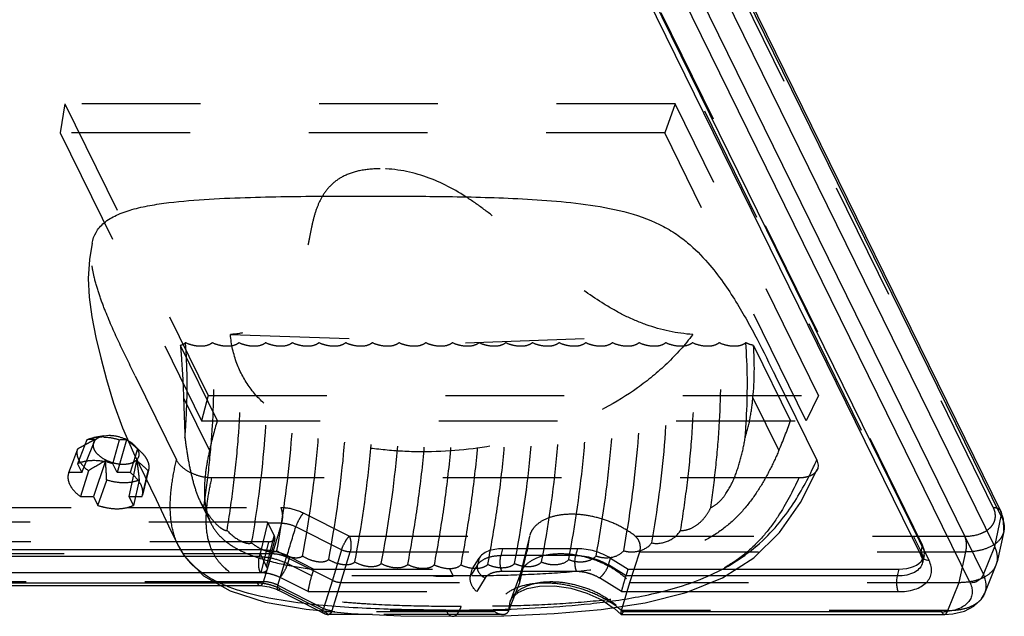
# Model space of a CAD drawing. Units: millimetres. Extents: x 215 to 417, y 167 to 341.
# Drawn here: x 391 to 417, y 241 to 257 of the extents above; entities that cross this region are included whole.
import ezdxf

# ---------------------------------------------------------------- set-up
doc = ezdxf.new("R2010")
doc.units = ezdxf.units.MM
doc.header["$LTSCALE"] = 30.734
doc.linetypes.add('HIDDEN', pattern=[0.2, 0.1, -0.1])
doc.layers.get('0').update_dxf_attribs({"linetype": 'CONTINUOUS'})
doc.layers.add('DEFAULT_2', color=8, linetype='HIDDEN')

msp = doc.modelspace()

# ---------------------------------------------------------------- linework, layer by layer
at = {"color": 7, "linetype": 'Continuous'}
for p, q in [((402.154, 272.982), (416.461, 243.826)), ((416.471, 243.706), (402.164, 272.862)), ((416.3, 242.919), (401.962, 272.137)), ((401.7, 271.353), (416.01, 242.192)), ((401.355, 271.129), (415.665, 241.968)), ((400.669, 270.645), (414.403, 242.657)), ((414.6, 242.554), (400.865, 270.543)), ((411.691, 245.159), (410.622, 247.336)), ((416.531, 243.629), (416.461, 243.826)), ((416.3, 242.919), (416.471, 243.706)), ((416.534, 243.322), (416.531, 243.629)), ((416.535, 243.31), (416.362, 242.518)), ((416.537, 243.322), (416.535, 243.31)), ((395.222, 242.83), (388.387, 242.83)), ((416.01, 242.192), (416.3, 242.919)), ((395.333, 242.654), (388.343, 242.654)), ((414.434, 242.523), (414.431, 242.506)), ((414.434, 242.506), (414.434, 242.505)), ((416.339, 242.441), (416.362, 242.518)), ((388.365, 242.245), (395.726, 242.245)), ((409.611, 242.332), (413.816, 242.332)), ((413.816, 242.332), (413.778, 242.156)), ((416.047, 241.708), (416.339, 242.441)), ((413.778, 242.156), (409.338, 242.156)), ((396.144, 241.969), (388.708, 241.969)), ((388.781, 241.904), (396.259, 241.904)), ((408.376, 241.747), (413.8, 241.747)), ((398.77, 241.265), (398.917, 241.19)), ((398.943, 241.241), (398.98, 241.223)), ((399.213, 241.223), (398.98, 241.223)), ((414.927, 241.223), (406.675, 241.223)), ((400.185, 241.158), (399.053, 241.158)), ((406.628, 241.158), (406.625, 241.159)), ((406.63, 241.158), (414.999, 241.158))]:
    msp.add_line(p, q, dxfattribs=at)
for points in [[(392.925, 250.777), (392.857, 250.355), (392.827, 249.865), (392.848, 249.378), (392.916, 248.865), (393.023, 248.333), (393.149, 247.806), (393.296, 247.243), (393.477, 246.635), (393.711, 245.992), (393.996, 245.346)], [(393.996, 245.346), (394.583, 244.135), (394.906, 243.451), (395.166, 242.924)], [(402.265, 241.108), (403.591, 241.123), (404.895, 241.18), (406.109, 241.284), (407.251, 241.456), (408.312, 241.722), (409.253, 242.102), (410.063, 242.623), (410.729, 243.282), (411.267, 244.054), (411.705, 244.909)], [(395.167, 242.924), (395.315, 242.672), (395.808, 242.159), (396.502, 241.765), (397.408, 241.479), (398.472, 241.293), (399.638, 241.183), (400.923, 241.124), (402.265, 241.108)], [(414.404, 242.657), (414.425, 242.603), (414.434, 242.523)], [(414.999, 241.158), (415.212, 241.171), (415.515, 241.242), (415.764, 241.37), (415.947, 241.544), (416.042, 241.707)], [(406.423, 241.332), (406.454, 241.311), (406.625, 241.158)]]:
    msp.add_lwpolyline(points, dxfattribs=at)
for centre, radius, start, end in [((396.757, 243.722), 1.78, 206.6441, 206.9685), ((396.746, 243.716), 1.767, 206.9586, 218.5605), ((396.777, 243.742), 1.808, 218.5816, 223.0866), ((405.083, 239.45), 2.382, 48.0803, 52.8606), ((414.928, 242.626), 1.403, 269.954, 272.7475), ((399.053, 241.458), 0.301, 243.1681, 269.9911)]:
    msp.add_arc(centre, radius, start, end, dxfattribs=at)
msp.add_ellipse((413.508, 242.955), major_axis=(0.957, -0.297), ratio=0.57123, start_param=-1.073016, end_param=-0.134426, dxfattribs=at)
for points, knots in [([(392.925, 250.777), (392.945, 250.874), (392.997, 251.021), (393.117, 251.192), (393.285, 251.356), (393.568, 251.522), (393.971, 251.661), (394.427, 251.761), (395.093, 251.858), (395.964, 251.926), (397.02, 251.969), (398.065, 251.989), (399.071, 251.997), (399.727, 251.998), (400.045, 251.998)], [0, 0, 0, 0, 0.039599, 0.060532, 0.082829, 0.132598, 0.189513, 0.251981, 0.318286, 0.457399, 0.599355, 0.739092, 0.873261, 1, 1, 1, 1]), ([(400.045, 251.998), (400.625, 251.998), (401.843, 251.994), (403.395, 251.964), (404.703, 251.894), (405.706, 251.797), (406.693, 251.623), (407.471, 251.358), (408.008, 251.053), (408.438, 250.733), (408.861, 250.302), (409.267, 249.779), (409.598, 249.271), (409.886, 248.778), (410.229, 248.138), (410.466, 247.655), (410.622, 247.336)], [0, 0, 0, 0, 0.137093, 0.28802, 0.366806, 0.446535, 0.526239, 0.603366, 0.639048, 0.671879, 0.729817, 0.781043, 0.828267, 0.872956, 0.916044, 1, 1, 1, 1]), ([(411.599, 244.96), (411.607, 244.977), (411.638, 245.043), (411.668, 245.109), (411.691, 245.159)], [0, 0, 0, 0, 0.254263, 1, 1, 1, 1]), ([(411.691, 245.159), (411.711, 245.119), (411.737, 245.034), (411.722, 244.946), (411.705, 244.909)], [0, 0, 0, 0, 0.526099, 1, 1, 1, 1]), ([(402.083, 241.27), (402.493, 241.27), (403.318, 241.278), (404.568, 241.325), (405.627, 241.407), (406.494, 241.514), (407.17, 241.628), (407.872, 241.789), (408.596, 242.018), (409.322, 242.345), (409.993, 242.783), (410.552, 243.309), (410.989, 243.862), (411.327, 244.413), (411.515, 244.78), (411.599, 244.96)], [0, 0, 0, 0, 0.112658, 0.227181, 0.344466, 0.404925, 0.4675, 0.533201, 0.602958, 0.676339, 0.751679, 0.822455, 0.88668, 0.945201, 1, 1, 1, 1]), ([(416.461, 243.826), (416.465, 243.817), (416.48, 243.779), (416.479, 243.736), (416.471, 243.706)], [0, 0, 0, 0, 0.242514, 1, 1, 1, 1]), ([(416.471, 243.706), (416.502, 243.644), (416.548, 243.518), (416.549, 243.383), (416.537, 243.322)], [0, 0, 0, 0, 0.524946, 1, 1, 1, 1]), ([(416.362, 242.518), (416.376, 242.581), (416.378, 242.722), (416.331, 242.854), (416.3, 242.919)], [0, 0, 0, 0, 0.474876, 1, 1, 1, 1]), ([(402.083, 241.27), (401.474, 241.27), (400.563, 241.282), (399.357, 241.347), (398.472, 241.424), (397.612, 241.547), (396.922, 241.706), (396.405, 241.887), (395.939, 242.101), (395.625, 242.326), (395.457, 242.507)], [0, 0, 0, 0, 0.26602, 0.397298, 0.526807, 0.653611, 0.776163, 0.835215, 0.892382, 1, 1, 1, 1]), ([(414.434, 242.505), (414.422, 242.453), (414.368, 242.346), (414.216, 242.233), (414.012, 242.167), (413.859, 242.155), (413.778, 242.156)], [0, 0, 0, 0, 0.203229, 0.429463, 0.694905, 1, 1, 1, 1]), ([(413.8, 241.747), (413.944, 241.748), (414.154, 241.771), (414.396, 241.874), (414.532, 241.974), (414.626, 242.1), (414.67, 242.246), (414.661, 242.404), (414.624, 242.504), (414.6, 242.554)], [0, 0, 0, 0, 0.308898, 0.44174, 0.560311, 0.668335, 0.772535, 0.880962, 1, 1, 1, 1]), ([(414.6, 242.554), (414.559, 242.554), (414.48, 242.568), (414.419, 242.625), (414.404, 242.657)], [0, 0, 0, 0, 0.536445, 1, 1, 1, 1]), ([(413.778, 242.156), (413.758, 242.087), (413.75, 241.976), (413.767, 241.839), (413.787, 241.774), (413.8, 241.747)], [0, 0, 0, 0, 0.522079, 0.782094, 1, 1, 1, 1]), ([(416.01, 242.192), (415.987, 242.127), (415.882, 242.014), (415.739, 241.968), (415.665, 241.968)], [0, 0, 0, 0, 0.485405, 1, 1, 1, 1]), ([(416.047, 241.708), (416.076, 241.781), (416.099, 241.951), (416.048, 242.113), (416.01, 242.192)], [0, 0, 0, 0, 0.473803, 1, 1, 1, 1]), ([(415.665, 241.968), (415.687, 241.924), (415.718, 241.835), (415.723, 241.697), (415.685, 241.569), (415.607, 241.457), (415.495, 241.363), (415.295, 241.262), (415.118, 241.23), (414.995, 241.224)], [0, 0, 0, 0, 0.121013, 0.231197, 0.337394, 0.446819, 0.565054, 0.695763, 1, 1, 1, 1]), ([(398.98, 241.223), (398.969, 241.212), (398.953, 241.195), (398.925, 241.186), (398.917, 241.19)], [0, 0, 0, 0, 0.641087, 1, 1, 1, 1]), ([(399.053, 241.158), (399.046, 241.158), (399.028, 241.162), (399.001, 241.185), (398.987, 241.209), (398.98, 241.223)], [0, 0, 0, 0, 0.195843, 0.545203, 1, 1, 1, 1]), ([(402.083, 241.27), (402.094, 241.248), (402.118, 241.206), (402.161, 241.153), (402.21, 241.117), (402.248, 241.108), (402.265, 241.108)], [0, 0, 0, 0, 0.298562, 0.564558, 0.794545, 1, 1, 1, 1]), ([(406.675, 241.223), (406.666, 241.207), (406.654, 241.185), (406.639, 241.164), (406.631, 241.158), (406.628, 241.158)], [0, 0, 0, 0, 0.681972, 0.88593, 1, 1, 1, 1]), ([(414.927, 241.223), (414.932, 241.213), (414.947, 241.185), (414.977, 241.158), (414.999, 241.158)], [0, 0, 0, 0, 0.322455, 1, 1, 1, 1])]:
    msp.add_open_spline(points, degree=3, knots=knots, dxfattribs=at)
at = {"layer": 'DEFAULT_2', "color": 8, "linetype": 'HIDDEN'}
for p, q in [((416.264, 243.929), (401.957, 273.084)), ((414.431, 242.953), (400.704, 270.927)), ((400.658, 270.765), (414.393, 242.777)), ((392.222, 254.391), (392.101, 253.637)), ((408.025, 254.391), (392.222, 254.391)), ((392.222, 254.391), (395.931, 246.834)), ((408.025, 254.391), (407.759, 253.637)), ((411.734, 246.834), (408.025, 254.391)), ((407.759, 253.637), (392.101, 253.637)), ((392.101, 253.637), (395.762, 246.178)), ((411.42, 246.178), (407.759, 253.637)), ((396.508, 248.41), (402.599, 248.198)), ((402.599, 248.198), (408.482, 248.41)), ((396.17, 246.178), (395.213, 248.127)), ((410.055, 248.127), (411.011, 246.178)), ((394.043, 247.336), (395.112, 245.159)), ((395.931, 246.834), (395.762, 246.178)), ((395.931, 246.834), (411.734, 246.834)), ((411.734, 246.834), (411.42, 246.178)), ((395.295, 246.767), (395.965, 245.401)), ((410.039, 246.767), (410.709, 245.401)), ((395.762, 246.178), (411.42, 246.178)), ((393.23, 245.787), (393.363, 245.799)), ((392.791, 245.684), (392.545, 245.059)), ((392.657, 244.831), (393.005, 245.684)), ((393.231, 245.787), (392.968, 245.738)), ((393.466, 245.059), (393.633, 245.684)), ((393.816, 245.684), (393.578, 244.831)), ((394.017, 245.544), (394.206, 245.355)), ((392.424, 245.105), (392.554, 245.446)), ((394.103, 245.446), (394.043, 245.249)), ((394.103, 245.446), (394.206, 245.355)), ((392.32, 244.831), (392.424, 245.105)), ((392.545, 245.059), (392.657, 244.831)), ((393.274, 245.136), (392.962, 244.21)), ((393.578, 244.831), (393.466, 245.059)), ((393.883, 244.21), (394.085, 245.136)), ((394.043, 245.249), (393.915, 244.831)), ((392.657, 244.831), (392.32, 244.831)), ((392.833, 244.877), (392.625, 244.21)), ((393.915, 244.831), (393.578, 244.831)), ((394.22, 244.21), (394.382, 244.877)), ((394.388, 244.898), (394.231, 244.246)), ((394.388, 244.898), (394.382, 244.877)), ((393.074, 243.982), (393.304, 244.639)), ((394.146, 244.639), (393.995, 243.982)), ((411.229, 244.694), (396.03, 244.694)), ((392.625, 244.21), (392.962, 244.21)), ((392.962, 244.21), (393.074, 243.982)), ((393.883, 244.21), (394.22, 244.21)), ((393.995, 243.982), (393.883, 244.21)), ((394.22, 244.21), (394.231, 244.246)), ((395.725, 244.086), (396, 243.525)), ((389.309, 243.93), (393.272, 243.93)), ((393.848, 243.93), (397.81, 243.93)), ((399.586, 243.184), (398.401, 243.785)), ((397.472, 243.551), (389.707, 243.551)), ((397.466, 243.521), (397.279, 242.733)), ((397.832, 243.522), (397.466, 243.521)), ((397.472, 243.551), (397.645, 243.197)), ((399.387, 242.83), (398.202, 243.43)), ((397.491, 243.041), (390.188, 243.041)), ((397.491, 243.041), (397.292, 242.236)), ((397.446, 242.392), (397.645, 243.197)), ((397.655, 243.127), (397.456, 242.322)), ((399.586, 243.184), (404.254, 243.184)), ((404.252, 243.175), (404.012, 242.179)), ((404.254, 243.184), (404.252, 243.175)), ((406.993, 243.184), (415.526, 243.184)), ((395.163, 242.93), (395.167, 242.924)), ((395.166, 242.924), (395.163, 242.93)), ((397.307, 242.83), (395.222, 242.83)), ((397.307, 242.83), (397.254, 242.654)), ((399.387, 242.83), (399.149, 242.042)), ((399.371, 241.987), (399.608, 242.775)), ((399.608, 242.775), (404.183, 242.775)), ((403.516, 242.685), (403.56, 242.861)), ((405.499, 242.861), (403.56, 242.861)), ((404.001, 241.987), (404.183, 242.775)), ((405.499, 242.861), (405.445, 242.685)), ((406.855, 241.987), (407.108, 242.775)), ((407.108, 242.775), (415.549, 242.775)), ((414.393, 242.777), (414.431, 242.953)), ((415.377, 241.988), (415.549, 242.775)), ((389.133, 242.733), (397.278, 242.733)), ((397.254, 242.654), (395.333, 242.654)), ((397.278, 242.733), (397.594, 242.733)), ((397.279, 242.733), (397.446, 242.392)), ((397.365, 242.006), (397.594, 242.733)), ((397.735, 241.915), (397.965, 242.642)), ((397.965, 242.642), (399.149, 242.042)), ((397.993, 242.472), (398.046, 242.648)), ((398.046, 242.648), (398.669, 242.332)), ((402.77, 242.332), (402.947, 242.614)), ((402.947, 242.614), (402.903, 242.438)), ((405.445, 242.685), (403.516, 242.685)), ((406.3, 242.438), (406.354, 242.614)), ((406.354, 242.614), (406.807, 242.332)), ((414.473, 242.685), (414.434, 242.506)), ((397.292, 242.236), (389.925, 242.236)), ((395.726, 242.245), (397.276, 242.245)), ((398.616, 242.156), (397.993, 242.472)), ((398.616, 242.156), (398.669, 242.332)), ((398.669, 242.332), (402.77, 242.332)), ((402.181, 242.347), (402.278, 242.151)), ((402.903, 242.438), (402.726, 242.156)), ((402.726, 242.156), (402.77, 242.332)), ((403.539, 242.276), (405.467, 242.276)), ((404.031, 242.24), (403.753, 241.492)), ((404.012, 242.179), (404.031, 242.24)), ((406.753, 242.156), (406.3, 242.438)), ((406.753, 242.156), (406.807, 242.332)), ((406.807, 242.332), (409.611, 242.332)), ((397.365, 242.006), (388.869, 242.006)), ((398.524, 241.747), (397.794, 242.117)), ((402.726, 242.156), (398.616, 242.156)), ((399.149, 242.042), (398.919, 241.315)), ((399.141, 241.26), (399.371, 241.987)), ((399.371, 241.987), (404.001, 241.987)), ((403.109, 242.103), (402.886, 241.747)), ((403.721, 241.26), (404.001, 241.987)), ((404.001, 241.987), (404.012, 242.179)), ((406.638, 241.747), (406.066, 242.103)), ((406.639, 241.26), (406.855, 241.987)), ((409.338, 242.156), (406.753, 242.156)), ((406.855, 241.987), (415.377, 241.988)), ((415.087, 241.26), (415.377, 241.988)), ((397.204, 241.969), (396.144, 241.969)), ((396.259, 241.904), (397.277, 241.904)), ((397.68, 241.816), (397.733, 241.791)), ((397.733, 241.791), (398.77, 241.265)), ((397.735, 241.915), (398.919, 241.315)), ((397.796, 241.823), (398.943, 241.241)), ((398.524, 241.747), (402.886, 241.747)), ((406.638, 241.747), (408.376, 241.747)), ((403.721, 241.26), (403.753, 241.492)), ((403.721, 241.26), (399.141, 241.26)), ((403.365, 241.223), (399.213, 241.223)), ((415.087, 241.26), (406.639, 241.26)), ((403.555, 241.158), (400.185, 241.158))]:
    msp.add_line(p, q, dxfattribs=at)
for points in [[(397.277, 241.904), (397.336, 241.901), (397.508, 241.874), (397.68, 241.816)], [(403.753, 241.492), (403.799, 241.582), (403.958, 241.726), (404.197, 241.831), (404.513, 241.893), (404.904, 241.897), (405.326, 241.834), (405.741, 241.71), (406.123, 241.532), (406.423, 241.332)]]:
    msp.add_lwpolyline(points, dxfattribs=at)
for centre, radius, start, end in [((402.013, 247.543), 8.063, 354.4794, 4.1525), ((405.965, 243.185), 10.243, 163.0128, 167.5077), ((400.074, 249.984), 11.581, 336.6857, 340.8105), ((397.521, 236.697), 10.06, 118.3979, 118.5499), ((396.318, 238.931), 7.523, 117.344, 118.4351), ((395.062, 241.366), 4.783, 115.5802, 117.374), ((394.654, 242.208), 3.847, 115.3815, 115.5117), ((393.176, 244.415), 1.342, 87.7606, 89.9885), ((393.374, 244.823), 0.971, 59.7024, 66.1016), ((393.754, 245.325), 0.364, 80.0931, 80.7113), ((392.895, 244.375), 1.6, 54.3869, 54.8505), ((392.806, 244.252), 1.752, 52.8938, 54.3699), ((392.573, 243.945), 2.138, 51.2966, 52.8783), ((399.127, 233.76), 13.407, 118.5824, 119.3572), ((390.611, 241.637), 5.167, 47.4788, 48.9209), ((393.613, 245.628), 1.732, 251.8724, 258.6451), ((397.182, 240.616), 1.354, 71.786, 80.5922), ((397.171, 240.579), 1.392, 65.1659, 71.8264), ((397.183, 240.606), 1.363, 63.2704, 65.1704)]:
    msp.add_arc(centre, radius, start, end, dxfattribs=at)
for centre, major_axis, ratio, start_param, end_param in [((397.611, 242.207), (0.955, -0.296), 0.573442, 7.564406, 8.348669), ((403.866, 242.238), (0.956, -0.297), 0.57221, 8.351186, 9.273922), ((405.803, 242.238), (0.955, -0.295), 0.573519, 7.425607, 8.348343), ((413.508, 242.955), (0.957, -0.297), 0.57123, 6.148759, 6.778227)]:
    msp.add_ellipse(centre, major_axis=major_axis, ratio=ratio, start_param=start_param, end_param=end_param, dxfattribs=at)
for points, knots in [([(400.388, 252.705), (400.209, 252.705), (399.877, 252.679), (399.437, 252.535), (399.11, 252.303), (398.891, 252.018), (398.745, 251.709), (398.648, 251.383), (398.577, 251.044), (398.513, 250.692), (398.438, 250.332), (398.349, 249.967), (398.234, 249.603), (398.071, 249.248), (397.833, 248.916), (397.481, 248.645), (397.023, 248.475), (396.686, 248.425), (396.508, 248.41)], [0, 0, 0, 0, 0.083131, 0.153279, 0.212787, 0.266557, 0.318455, 0.370641, 0.42415, 0.479676, 0.536808, 0.59511, 0.654221, 0.714069, 0.775722, 0.842249, 0.917209, 1, 1, 1, 1]), ([(408.482, 248.41), (408.072, 248.44), (407.459, 248.569), (406.708, 248.894), (406.023, 249.285), (405.403, 249.736), (404.819, 250.205), (404.397, 250.557), (403.982, 250.912), (403.565, 251.268), (403.13, 251.618), (402.496, 252.071), (401.609, 252.549), (400.794, 252.706), (400.388, 252.705)], [0, 0, 0, 0, 0.131961, 0.198216, 0.262326, 0.384693, 0.444017, 0.502722, 0.561049, 0.619495, 0.678876, 0.740064, 0.869566, 1, 1, 1, 1]), ([(394.043, 247.336), (393.908, 247.612), (393.637, 248.163), (393.325, 248.863), (393.112, 249.436), (393.001, 249.801), (392.938, 250.099), (392.895, 250.398), (392.895, 250.629), (392.925, 250.777)], [0, 0, 0, 0, 0.251728, 0.50227, 0.627378, 0.752283, 0.814436, 0.876584, 1, 1, 1, 1]), ([(408.482, 248.41), (408.281, 248.143), (407.834, 247.644), (406.803, 246.797), (405.319, 246.017), (403.418, 245.49), (401.813, 245.342), (400.578, 245.397), (399.704, 245.523), (398.887, 245.741), (398.148, 246.055), (397.509, 246.474), (396.995, 247.007), (396.637, 247.663), (396.531, 248.155), (396.508, 248.41)], [0, 0, 0, 0, 0.070134, 0.1398, 0.2792, 0.418091, 0.551658, 0.615462, 0.677371, 0.73655, 0.792481, 0.845266, 0.895853, 0.946348, 1, 1, 1, 1]), ([(395.346, 248.198), (395.338, 248.19), (395.298, 248.158), (395.251, 248.138), (395.213, 248.127)], [0, 0, 0, 0, 0.219414, 1, 1, 1, 1]), ([(395.213, 248.127), (395.224, 248.014), (395.261, 247.562), (395.282, 247.108), (395.295, 246.767)], [0, 0, 0, 0, 0.248208, 1, 1, 1, 1]), ([(395.332, 245.731), (395.347, 245.935), (395.399, 246.756), (395.397, 247.582), (395.346, 248.198)], [0, 0, 0, 0, 0.249434, 1, 1, 1, 1]), ([(396.037, 248.198), (396.003, 248.167), (395.905, 248.117), (395.728, 248.097), (395.533, 248.123), (395.405, 248.169), (395.346, 248.198)], [0, 0, 0, 0, 0.189805, 0.440932, 0.727002, 1, 1, 1, 1]), ([(395.822, 243.926), (395.872, 244.271), (395.96, 244.971), (396.085, 246.393), (396.097, 247.478), (396.037, 248.198)], [0, 0, 0, 0, 0.244027, 0.493988, 1, 1, 1, 1]), ([(396.727, 248.198), (396.694, 248.167), (396.595, 248.117), (396.419, 248.097), (396.224, 248.123), (396.096, 248.169), (396.037, 248.198)], [0, 0, 0, 0, 0.189805, 0.440932, 0.727002, 1, 1, 1, 1]), ([(396.422, 243.332), (396.485, 243.721), (396.6, 244.514), (396.766, 246.133), (396.796, 247.373), (396.728, 248.198)], [0, 0, 0, 0, 0.242432, 0.491642, 1, 1, 1, 1]), ([(397.418, 248.198), (397.385, 248.167), (397.286, 248.117), (397.11, 248.097), (396.915, 248.123), (396.787, 248.169), (396.727, 248.198)], [0, 0, 0, 0, 0.189805, 0.440932, 0.727002, 1, 1, 1, 1]), ([(397.058, 243.01), (397.204, 243.849), (397.436, 245.57), (397.492, 247.316), (397.418, 248.198)], [0, 0, 0, 0, 0.490318, 1, 1, 1, 1]), ([(398.109, 248.198), (398.076, 248.167), (397.977, 248.117), (397.801, 248.097), (397.605, 248.123), (397.477, 248.169), (397.418, 248.198)], [0, 0, 0, 0, 0.189805, 0.440932, 0.727002, 1, 1, 1, 1]), ([(397.713, 242.807), (397.869, 243.677), (398.12, 245.465), (398.186, 247.28), (398.109, 248.198)], [0, 0, 0, 0, 0.489523, 1, 1, 1, 1]), ([(398.8, 248.198), (398.766, 248.167), (398.668, 248.117), (398.491, 248.097), (398.296, 248.123), (398.168, 248.169), (398.109, 248.198)], [0, 0, 0, 0, 0.189805, 0.440932, 0.727002, 1, 1, 1, 1]), ([(398.379, 242.671), (398.543, 243.561), (398.739, 244.927), (398.859, 246.776), (398.839, 247.725), (398.8, 248.198)], [0, 0, 0, 0, 0.488759, 0.743902, 1, 1, 1, 1]), ([(399.491, 248.198), (399.457, 248.167), (399.359, 248.117), (399.182, 248.097), (398.987, 248.123), (398.859, 248.169), (398.8, 248.198)], [0, 0, 0, 0, 0.189805, 0.440932, 0.727002, 1, 1, 1, 1]), ([(399.053, 242.578), (399.221, 243.483), (399.425, 244.871), (399.55, 246.751), (399.531, 247.717), (399.491, 248.198)], [0, 0, 0, 0, 0.488396, 0.74365, 1, 1, 1, 1]), ([(400.181, 248.198), (400.148, 248.167), (400.049, 248.117), (399.873, 248.097), (399.678, 248.123), (399.55, 248.169), (399.491, 248.198)], [0, 0, 0, 0, 0.189805, 0.440932, 0.727002, 1, 1, 1, 1]), ([(399.732, 242.516), (399.904, 243.43), (400.112, 244.833), (400.24, 246.734), (400.222, 247.711), (400.181, 248.198)], [0, 0, 0, 0, 0.488152, 0.74348, 1, 1, 1, 1]), ([(400.872, 248.198), (400.839, 248.167), (400.74, 248.117), (400.564, 248.097), (400.368, 248.123), (400.241, 248.169), (400.181, 248.198)], [0, 0, 0, 0, 0.189805, 0.440932, 0.727002, 1, 1, 1, 1]), ([(400.415, 242.476), (400.589, 243.395), (400.8, 244.808), (400.931, 246.723), (400.913, 247.707), (400.872, 248.198)], [0, 0, 0, 0, 0.487995, 0.743369, 1, 1, 1, 1]), ([(401.563, 248.198), (401.53, 248.167), (401.431, 248.117), (401.255, 248.097), (401.059, 248.123), (400.931, 248.169), (400.872, 248.198)], [0, 0, 0, 0, 0.189805, 0.440932, 0.727002, 1, 1, 1, 1]), ([(401.102, 242.452), (401.188, 242.906), (401.346, 243.833), (401.521, 245.255), (401.622, 246.717), (401.604, 247.705), (401.563, 248.198)], [0, 0, 0, 0, 0.240015, 0.487969, 0.743337, 1, 1, 1, 1]), ([(402.254, 248.198), (402.22, 248.167), (402.122, 248.117), (401.945, 248.097), (401.75, 248.123), (401.622, 248.169), (401.563, 248.198)], [0, 0, 0, 0, 0.189805, 0.440932, 0.727002, 1, 1, 1, 1]), ([(401.791, 242.441), (401.877, 242.896), (402.036, 243.825), (402.211, 245.249), (402.313, 246.714), (402.295, 247.704), (402.254, 248.198)], [0, 0, 0, 0, 0.239987, 0.487928, 0.743308, 1, 1, 1, 1]), ([(402.945, 248.198), (402.911, 248.167), (402.813, 248.117), (402.636, 248.097), (402.441, 248.123), (402.313, 248.169), (402.254, 248.198)], [0, 0, 0, 0, 0.189805, 0.440932, 0.727002, 1, 1, 1, 1]), ([(402.481, 242.441), (402.568, 242.896), (402.726, 243.825), (402.902, 245.249), (403.004, 246.714), (402.986, 247.704), (402.945, 248.198)], [0, 0, 0, 0, 0.239987, 0.487928, 0.743308, 1, 1, 1, 1]), ([(403.635, 248.198), (403.602, 248.167), (403.503, 248.117), (403.327, 248.097), (403.132, 248.123), (403.004, 248.169), (402.945, 248.198)], [0, 0, 0, 0, 0.189805, 0.440932, 0.727002, 1, 1, 1, 1]), ([(403.174, 242.452), (403.26, 242.906), (403.418, 243.833), (403.593, 245.255), (403.694, 246.717), (403.677, 247.705), (403.635, 248.198)], [0, 0, 0, 0, 0.240015, 0.487969, 0.743337, 1, 1, 1, 1]), ([(404.326, 248.198), (404.293, 248.167), (404.194, 248.117), (404.018, 248.097), (403.822, 248.123), (403.695, 248.169), (403.635, 248.198)], [0, 0, 0, 0, 0.189805, 0.440932, 0.727002, 1, 1, 1, 1]), ([(403.869, 242.476), (404.043, 243.395), (404.254, 244.808), (404.385, 246.723), (404.367, 247.707), (404.326, 248.198)], [0, 0, 0, 0, 0.487995, 0.743369, 1, 1, 1, 1]), ([(405.017, 248.198), (404.984, 248.167), (404.885, 248.117), (404.709, 248.097), (404.513, 248.123), (404.385, 248.169), (404.326, 248.198)], [0, 0, 0, 0, 0.189805, 0.440932, 0.727002, 1, 1, 1, 1]), ([(404.568, 242.516), (404.739, 243.43), (404.947, 244.833), (405.076, 246.734), (405.058, 247.711), (405.017, 248.198)], [0, 0, 0, 0, 0.488152, 0.74348, 1, 1, 1, 1]), ([(405.708, 248.198), (405.674, 248.167), (405.576, 248.117), (405.399, 248.097), (405.204, 248.123), (405.076, 248.169), (405.017, 248.198)], [0, 0, 0, 0, 0.189805, 0.440932, 0.727002, 1, 1, 1, 1]), ([(405.27, 242.578), (405.439, 243.483), (405.642, 244.871), (405.767, 246.751), (405.748, 247.717), (405.708, 248.198)], [0, 0, 0, 0, 0.488396, 0.74365, 1, 1, 1, 1]), ([(406.399, 248.198), (406.365, 248.167), (406.267, 248.117), (406.09, 248.097), (405.895, 248.123), (405.767, 248.169), (405.708, 248.198)], [0, 0, 0, 0, 0.189805, 0.440932, 0.727002, 1, 1, 1, 1]), ([(405.978, 242.671), (406.141, 243.561), (406.338, 244.927), (406.458, 246.776), (406.438, 247.725), (406.399, 248.198)], [0, 0, 0, 0, 0.488759, 0.743902, 1, 1, 1, 1]), ([(407.089, 248.198), (407.056, 248.167), (406.957, 248.117), (406.781, 248.097), (406.586, 248.123), (406.458, 248.169), (406.399, 248.198)], [0, 0, 0, 0, 0.189805, 0.440932, 0.727002, 1, 1, 1, 1]), ([(406.694, 242.807), (406.85, 243.677), (407.101, 245.465), (407.166, 247.28), (407.089, 248.198)], [0, 0, 0, 0, 0.489523, 1, 1, 1, 1]), ([(407.78, 248.198), (407.747, 248.167), (407.648, 248.117), (407.472, 248.097), (407.276, 248.123), (407.148, 248.169), (407.089, 248.198)], [0, 0, 0, 0, 0.189805, 0.440932, 0.727002, 1, 1, 1, 1]), ([(407.42, 243.01), (407.566, 243.849), (407.798, 245.57), (407.854, 247.316), (407.78, 248.198)], [0, 0, 0, 0, 0.490318, 1, 1, 1, 1]), ([(408.471, 248.198), (408.438, 248.167), (408.339, 248.117), (408.163, 248.097), (407.967, 248.123), (407.839, 248.169), (407.78, 248.198)], [0, 0, 0, 0, 0.189805, 0.440932, 0.727002, 1, 1, 1, 1]), ([(408.165, 243.332), (408.229, 243.721), (408.343, 244.514), (408.509, 246.133), (408.54, 247.373), (408.471, 248.198)], [0, 0, 0, 0, 0.242432, 0.491642, 1, 1, 1, 1]), ([(409.162, 248.198), (409.128, 248.167), (409.03, 248.117), (408.853, 248.097), (408.658, 248.123), (408.53, 248.169), (408.471, 248.198)], [0, 0, 0, 0, 0.189805, 0.440932, 0.727002, 1, 1, 1, 1]), ([(408.947, 243.926), (408.997, 244.271), (409.085, 244.971), (409.21, 246.393), (409.222, 247.478), (409.162, 248.198)], [0, 0, 0, 0, 0.244027, 0.493988, 1, 1, 1, 1]), ([(409.852, 248.198), (409.819, 248.167), (409.721, 248.117), (409.544, 248.097), (409.349, 248.123), (409.221, 248.169), (409.162, 248.198)], [0, 0, 0, 0, 0.189805, 0.440932, 0.727002, 1, 1, 1, 1]), ([(409.838, 245.731), (409.854, 245.935), (409.906, 246.756), (409.904, 247.582), (409.852, 248.198)], [0, 0, 0, 0, 0.249434, 1, 1, 1, 1]), ([(410.055, 248.127), (410.037, 248.131), (409.967, 248.149), (409.9, 248.175), (409.852, 248.198)], [0, 0, 0, 0, 0.261225, 1, 1, 1, 1]), ([(395.295, 246.767), (395.298, 246.679), (395.31, 246.333), (395.321, 245.988), (395.332, 245.731)], [0, 0, 0, 0, 0.255547, 1, 1, 1, 1]), ([(409.838, 245.731), (409.893, 245.897), (409.975, 246.241), (410.021, 246.591), (410.039, 246.767)], [0, 0, 0, 0, 0.49651, 1, 1, 1, 1]), ([(393.363, 245.799), (393.397, 245.799), (393.535, 245.791), (393.671, 245.753), (393.767, 245.71)], [0, 0, 0, 0, 0.241404, 1, 1, 1, 1]), ([(392.791, 245.684), (392.804, 245.69), (392.861, 245.714), (392.922, 245.729), (392.968, 245.738)], [0, 0, 0, 0, 0.237373, 1, 1, 1, 1]), ([(393.734, 245.044), (393.663, 245.044), (393.52, 245.062), (393.318, 245.13), (393.143, 245.233), (393.015, 245.359), (392.958, 245.481), (392.958, 245.574), (392.986, 245.658), (393.079, 245.746), (393.176, 245.777), (393.23, 245.787)], [0, 0, 0, 0, 0.152134, 0.309261, 0.457933, 0.587076, 0.692524, 0.739015, 0.78422, 0.881161, 1, 1, 1, 1]), ([(392.968, 245.738), (392.985, 245.741), (393.053, 245.752), (393.123, 245.756), (393.176, 245.756)], [0, 0, 0, 0, 0.240335, 1, 1, 1, 1]), ([(393.228, 245.755), (393.262, 245.754), (393.398, 245.744), (393.534, 245.715), (393.633, 245.684)], [0, 0, 0, 0, 0.243352, 1, 1, 1, 1]), ([(393.633, 245.684), (393.677, 245.689), (393.738, 245.693), (393.797, 245.687), (393.812, 245.684)], [0, 0, 0, 0, 0.748134, 1, 1, 1, 1]), ([(394.017, 245.544), (394.044, 245.518), (394.089, 245.463), (394.133, 245.373), (394.143, 245.282), (394.106, 245.166), (393.993, 245.086), (393.857, 245.05), (393.776, 245.044), (393.734, 245.044)], [0, 0, 0, 0, 0.140109, 0.26234, 0.370297, 0.47283, 0.701129, 0.842272, 1, 1, 1, 1]), ([(393.863, 245.661), (393.87, 245.657), (393.896, 245.642), (393.921, 245.625), (393.939, 245.611)], [0, 0, 0, 0, 0.254661, 1, 1, 1, 1]), ([(393.939, 245.611), (393.946, 245.606), (393.973, 245.585), (393.999, 245.562), (394.017, 245.544)], [0, 0, 0, 0, 0.257742, 1, 1, 1, 1]), ([(395.332, 245.731), (395.35, 245.583), (395.391, 245.291), (395.472, 244.861), (395.575, 244.457), (395.669, 244.202), (395.725, 244.086)], [0, 0, 0, 0, 0.262551, 0.521503, 0.772115, 1, 1, 1, 1]), ([(408.947, 243.926), (409.024, 243.957), (409.164, 244.059), (409.384, 244.324), (409.58, 244.717), (409.738, 245.216), (409.809, 245.558), (409.838, 245.731)], [0, 0, 0, 0, 0.119617, 0.243995, 0.49528, 0.747547, 1, 1, 1, 1]), ([(392.833, 244.877), (392.78, 244.918), (392.686, 245.004), (392.583, 245.151), (392.533, 245.301), (392.54, 245.402), (392.554, 245.446)], [0, 0, 0, 0, 0.300908, 0.565052, 0.793845, 1, 1, 1, 1]), ([(394.206, 245.355), (394.242, 245.32), (394.303, 245.248), (394.37, 245.13), (394.401, 245.012), (394.396, 244.934), (394.388, 244.898)], [0, 0, 0, 0, 0.291593, 0.552066, 0.785047, 1, 1, 1, 1]), ([(395.965, 245.401), (395.929, 245.239), (395.869, 244.917), (395.823, 244.434), (395.846, 243.963), (395.934, 243.662), (396, 243.526)], [0, 0, 0, 0, 0.260871, 0.515153, 0.76125, 1, 1, 1, 1]), ([(410.709, 245.401), (410.638, 245.234), (410.483, 244.901), (410.208, 244.412), (409.87, 243.936), (409.447, 243.496), (408.932, 243.129), (408.353, 242.851), (407.744, 242.647), (406.926, 242.45), (405.903, 242.299), (404.682, 242.203), (403.476, 242.158), (402.676, 242.151), (402.278, 242.151)], [0, 0, 0, 0, 0.055958, 0.113462, 0.173175, 0.235752, 0.301039, 0.367481, 0.433619, 0.498934, 0.627107, 0.752855, 0.876982, 1, 1, 1, 1]), ([(393.466, 245.059), (393.305, 245.112), (393.058, 245.156), (392.745, 245.13), (392.606, 245.088), (392.545, 245.059)], [0, 0, 0, 0, 0.541446, 0.78537, 1, 1, 1, 1]), ([(393.304, 244.639), (393.302, 244.681), (393.294, 244.846), (393.285, 245.012), (393.274, 245.136)], [0, 0, 0, 0, 0.251589, 1, 1, 1, 1]), ([(394.382, 244.877), (394.359, 244.9), (394.263, 244.99), (394.164, 245.077), (394.085, 245.136)], [0, 0, 0, 0, 0.248624, 1, 1, 1, 1]), ([(394.085, 245.136), (394.091, 245.095), (394.114, 244.93), (394.132, 244.764), (394.146, 244.639)], [0, 0, 0, 0, 0.248012, 1, 1, 1, 1]), ([(395.163, 242.93), (395.083, 243.092), (394.972, 243.448), (394.936, 244.009), (394.99, 244.584), (395.067, 244.967), (395.112, 245.159)], [0, 0, 0, 0, 0.238857, 0.484712, 0.739062, 1, 1, 1, 1]), ([(396.03, 244.694), (395.935, 244.694), (395.743, 244.72), (395.477, 244.818), (395.255, 244.962), (395.145, 245.092), (395.112, 245.159)], [0, 0, 0, 0, 0.264697, 0.536619, 0.788535, 1, 1, 1, 1]), ([(392.32, 244.831), (392.303, 244.784), (392.291, 244.674), (392.345, 244.508), (392.46, 244.347), (392.565, 244.254), (392.625, 244.21)], [0, 0, 0, 0, 0.204878, 0.432432, 0.697033, 1, 1, 1, 1]), ([(394.231, 244.246), (394.242, 244.293), (394.243, 244.398), (394.183, 244.552), (394.071, 244.702), (393.971, 244.79), (393.915, 244.831)], [0, 0, 0, 0, 0.205325, 0.435063, 0.699926, 1, 1, 1, 1]), ([(411.705, 244.909), (411.69, 244.875), (411.639, 244.81), (411.528, 244.743), (411.387, 244.703), (411.283, 244.694), (411.229, 244.694)], [0, 0, 0, 0, 0.203206, 0.433572, 0.699898, 1, 1, 1, 1]), ([(393.76, 244.567), (393.723, 244.567), (393.569, 244.573), (393.415, 244.604), (393.304, 244.639)], [0, 0, 0, 0, 0.241381, 1, 1, 1, 1]), ([(394.146, 244.639), (394.118, 244.627), (393.995, 244.581), (393.862, 244.567), (393.76, 244.567)], [0, 0, 0, 0, 0.227676, 1, 1, 1, 1]), ([(402.484, 241.362), (402.076, 241.362), (401.265, 241.369), (400.255, 241.408), (399.457, 241.466), (398.867, 241.526), (398.29, 241.608), (397.733, 241.721), (397.202, 241.874), (396.718, 242.083), (396.371, 242.33), (396.162, 242.575), (396.002, 242.843), (395.891, 243.225), (395.872, 243.707), (395.924, 244.2), (395.991, 244.529), (396.03, 244.694)], [0, 0, 0, 0, 0.139348, 0.277279, 0.345603, 0.413226, 0.479813, 0.544779, 0.607705, 0.668274, 0.724575, 0.751372, 0.77791, 0.83072, 0.885348, 0.941852, 1, 1, 1, 1]), ([(411.229, 244.694), (411.073, 244.352), (410.807, 243.839), (410.341, 243.206), (409.9, 242.759), (409.366, 242.382), (408.765, 242.091), (408.132, 241.878), (407.49, 241.722), (406.851, 241.608), (406.01, 241.5), (404.966, 241.417), (403.721, 241.369), (402.895, 241.362), (402.484, 241.362)], [0, 0, 0, 0, 0.11258, 0.17191, 0.234382, 0.299762, 0.366398, 0.433294, 0.499301, 0.56388, 0.627424, 0.752839, 0.876979, 1, 1, 1, 1]), ([(395.725, 244.086), (395.741, 244.054), (395.77, 243.999), (395.804, 243.947), (395.822, 243.926)], [0, 0, 0, 0, 0.561999, 1, 1, 1, 1]), ([(393.272, 243.93), (393.371, 243.91), (393.564, 243.882), (393.759, 243.908), (393.848, 243.93)], [0, 0, 0, 0, 0.524521, 1, 1, 1, 1]), ([(393.848, 243.93), (393.861, 243.933), (393.911, 243.947), (393.96, 243.966), (393.995, 243.982)], [0, 0, 0, 0, 0.260958, 1, 1, 1, 1]), ([(395.822, 243.926), (395.867, 243.851), (395.959, 243.709), (396.111, 243.523), (396.247, 243.4), (396.352, 243.343), (396.401, 243.33), (396.422, 243.332)], [0, 0, 0, 0, 0.30161, 0.58649, 0.832285, 0.928645, 1, 1, 1, 1]), ([(397.81, 243.93), (397.859, 243.93), (398.063, 243.916), (398.263, 243.854), (398.401, 243.785)], [0, 0, 0, 0, 0.242552, 1, 1, 1, 1]), ([(397.81, 243.93), (397.823, 243.903), (397.842, 243.839), (397.86, 243.702), (397.852, 243.591), (397.832, 243.522)], [0, 0, 0, 0, 0.217849, 0.477666, 1, 1, 1, 1]), ([(398.401, 243.785), (398.381, 243.765), (398.342, 243.714), (398.271, 243.598), (398.225, 243.499), (398.202, 243.43)], [0, 0, 0, 0, 0.207137, 0.466098, 1, 1, 1, 1]), ([(408.165, 243.332), (408.25, 243.329), (408.426, 243.368), (408.648, 243.509), (408.825, 243.701), (408.912, 243.849), (408.947, 243.926)], [0, 0, 0, 0, 0.248409, 0.503541, 0.754982, 1, 1, 1, 1]), ([(415.526, 243.184), (415.657, 243.184), (415.848, 243.209), (416.066, 243.307), (416.189, 243.401), (416.276, 243.515), (416.321, 243.647), (416.319, 243.791), (416.287, 243.884), (416.264, 243.929)], [0, 0, 0, 0, 0.308254, 0.440355, 0.559053, 0.66795, 0.772714, 0.880922, 1, 1, 1, 1]), ([(416.264, 243.929), (416.306, 243.929), (416.385, 243.915), (416.445, 243.858), (416.461, 243.826)], [0, 0, 0, 0, 0.536454, 1, 1, 1, 1]), ([(396, 243.526), (396.051, 243.422), (396.183, 243.225), (396.453, 242.986), (396.778, 242.798), (397.267, 242.599), (397.933, 242.431), (398.766, 242.304), (399.627, 242.225), (400.503, 242.179), (401.388, 242.155), (401.98, 242.151), (402.278, 242.151)], [0, 0, 0, 0, 0.051816, 0.10542, 0.161651, 0.220319, 0.342982, 0.470351, 0.600569, 0.732603, 0.865863, 1, 1, 1, 1]), ([(397.832, 243.522), (397.813, 243.455), (397.766, 243.3), (397.696, 243.07), (397.655, 242.931), (397.576, 242.673), (397.594, 242.733)], [0, 0, 0, 0, 0.251728, 0.612824, 0.771588, 1, 1, 1, 1]), ([(397.832, 243.522), (397.863, 243.522), (397.991, 243.514), (398.116, 243.475), (398.202, 243.43)], [0, 0, 0, 0, 0.242781, 1, 1, 1, 1]), ([(406.993, 243.184), (406.883, 243.273), (406.636, 243.433), (406.226, 243.611), (405.789, 243.725), (405.357, 243.766), (404.96, 243.731), (404.624, 243.623), (404.407, 243.466), (404.297, 243.311), (404.265, 243.227), (404.254, 243.184)], [0, 0, 0, 0, 0.137668, 0.284089, 0.432067, 0.574158, 0.703859, 0.816979, 0.913447, 0.957371, 1, 1, 1, 1]), ([(396.422, 243.332), (396.523, 243.228), (396.685, 243.095), (396.91, 243), (397.02, 242.993), (397.058, 243.01)], [0, 0, 0, 0, 0.587481, 0.828366, 1, 1, 1, 1]), ([(407.42, 243.01), (407.564, 242.981), (407.863, 243.025), (408.093, 243.217), (408.165, 243.332)], [0, 0, 0, 0, 0.518753, 1, 1, 1, 1]), ([(416.535, 243.31), (416.526, 243.271), (416.499, 243.193), (416.404, 243.049), (416.208, 242.902), (415.902, 242.799), (415.671, 242.776), (415.549, 242.775)], [0, 0, 0, 0, 0.099369, 0.201773, 0.427688, 0.693999, 1, 1, 1, 1]), ([(397.058, 243.01), (397.114, 242.966), (397.229, 242.887), (397.408, 242.805), (397.572, 242.769), (397.677, 242.784), (397.713, 242.807)], [0, 0, 0, 0, 0.298884, 0.581182, 0.820879, 1, 1, 1, 1]), ([(397.491, 243.041), (397.511, 243.041), (397.549, 243.044), (397.6, 243.061), (397.638, 243.088), (397.652, 243.115), (397.655, 243.128)], [0, 0, 0, 0, 0.304963, 0.571333, 0.797883, 1, 1, 1, 1]), ([(397.655, 243.128), (397.657, 243.133), (397.66, 243.157), (397.653, 243.181), (397.645, 243.197)], [0, 0, 0, 0, 0.235513, 1, 1, 1, 1]), ([(399.387, 242.83), (399.409, 242.899), (399.455, 242.998), (399.527, 243.114), (399.566, 243.164), (399.586, 243.184)], [0, 0, 0, 0, 0.533775, 0.79283, 1, 1, 1, 1]), ([(399.586, 243.184), (399.599, 243.157), (399.619, 243.093), (399.636, 242.956), (399.628, 242.845), (399.608, 242.775)], [0, 0, 0, 0, 0.217833, 0.477795, 1, 1, 1, 1]), ([(404.252, 243.175), (404.237, 243.115), (404.22, 242.98), (404.2, 242.846), (404.183, 242.775)], [0, 0, 0, 0, 0.461629, 1, 1, 1, 1]), ([(406.694, 242.807), (406.761, 242.787), (406.903, 242.768), (407.166, 242.805), (407.347, 242.912), (407.42, 243.01)], [0, 0, 0, 0, 0.267245, 0.534165, 1, 1, 1, 1]), ([(407.108, 242.775), (407.12, 242.81), (407.13, 242.885), (407.116, 242.999), (407.071, 243.104), (407.021, 243.162), (406.993, 243.184)], [0, 0, 0, 0, 0.241637, 0.502405, 0.759468, 1, 1, 1, 1]), ([(415.549, 242.775), (415.568, 242.845), (415.576, 242.956), (415.559, 243.093), (415.539, 243.157), (415.526, 243.184)], [0, 0, 0, 0, 0.522079, 0.782095, 1, 1, 1, 1]), ([(397.713, 242.807), (397.771, 242.767), (397.89, 242.699), (398.074, 242.636), (398.241, 242.618), (398.344, 242.645), (398.379, 242.671)], [0, 0, 0, 0, 0.294771, 0.575037, 0.815144, 1, 1, 1, 1]), ([(399.608, 242.775), (399.59, 242.776), (399.514, 242.782), (399.439, 242.805), (399.387, 242.83)], [0, 0, 0, 0, 0.241936, 1, 1, 1, 1]), ([(404.031, 242.24), (404.047, 242.282), (404.091, 242.366), (404.227, 242.516), (404.479, 242.657), (404.852, 242.737), (405.28, 242.736), (405.73, 242.654), (406.165, 242.496), (406.549, 242.277), (406.766, 242.089), (406.854, 241.987)], [0, 0, 0, 0, 0.042695, 0.087561, 0.188236, 0.307156, 0.442136, 0.587016, 0.733696, 0.873755, 1, 1, 1, 1]), ([(405.978, 242.671), (406.043, 242.648), (406.181, 242.62), (406.435, 242.632), (406.62, 242.717), (406.694, 242.807)], [0, 0, 0, 0, 0.272633, 0.542695, 1, 1, 1, 1]), ([(414.403, 242.657), (414.399, 242.666), (414.385, 242.704), (414.386, 242.747), (414.393, 242.777)], [0, 0, 0, 0, 0.242539, 1, 1, 1, 1]), ([(414.393, 242.777), (414.414, 242.733), (414.444, 242.644), (414.443, 242.548), (414.434, 242.506)], [0, 0, 0, 0, 0.525962, 1, 1, 1, 1]), ([(397.254, 242.654), (397.234, 242.584), (397.226, 242.473), (397.243, 242.336), (397.263, 242.272), (397.276, 242.245)], [0, 0, 0, 0, 0.522079, 0.782094, 1, 1, 1, 1]), ([(397.254, 242.654), (397.38, 242.653), (397.635, 242.618), (397.877, 242.53), (397.993, 242.472)], [0, 0, 0, 0, 0.493171, 1, 1, 1, 1]), ([(397.594, 242.733), (397.658, 242.733), (397.786, 242.716), (397.907, 242.672), (397.965, 242.642)], [0, 0, 0, 0, 0.493342, 1, 1, 1, 1]), ([(398.379, 242.671), (398.438, 242.634), (398.56, 242.573), (398.747, 242.522), (398.917, 242.516), (399.018, 242.55), (399.053, 242.578)], [0, 0, 0, 0, 0.291512, 0.57025, 0.810988, 1, 1, 1, 1]), ([(399.053, 242.578), (399.113, 242.544), (399.236, 242.488), (399.426, 242.445), (399.597, 242.447), (399.697, 242.486), (399.732, 242.516)], [0, 0, 0, 0, 0.289039, 0.566661, 0.80799, 1, 1, 1, 1]), ([(399.732, 242.516), (399.792, 242.483), (399.918, 242.43), (400.108, 242.393), (400.28, 242.402), (400.381, 242.445), (400.415, 242.476)], [0, 0, 0, 0, 0.287144, 0.56392, 0.805748, 1, 1, 1, 1]), ([(402.903, 242.438), (402.928, 242.477), (403.02, 242.572), (403.235, 242.664), (403.417, 242.684), (403.516, 242.685)], [0, 0, 0, 0, 0.204448, 0.565492, 1, 1, 1, 1]), ([(403.539, 242.276), (403.525, 242.303), (403.506, 242.367), (403.489, 242.504), (403.497, 242.615), (403.516, 242.685)], [0, 0, 0, 0, 0.217799, 0.477669, 1, 1, 1, 1]), ([(403.869, 242.476), (403.932, 242.448), (404.062, 242.407), (404.259, 242.392), (404.434, 242.423), (404.533, 242.48), (404.568, 242.516)], [0, 0, 0, 0, 0.279512, 0.55257, 0.796443, 1, 1, 1, 1]), ([(404.568, 242.516), (404.631, 242.489), (404.763, 242.451), (405.007, 242.439), (405.195, 242.498), (405.27, 242.578)], [0, 0, 0, 0, 0.279379, 0.553233, 1, 1, 1, 1]), ([(405.27, 242.578), (405.334, 242.553), (405.452, 242.523), (405.621, 242.517), (405.8, 242.546), (405.924, 242.61), (405.978, 242.671)], [0, 0, 0, 0, 0.275127, 0.480226, 0.673448, 1, 1, 1, 1]), ([(405.445, 242.685), (405.425, 242.615), (405.417, 242.504), (405.435, 242.367), (405.454, 242.303), (405.467, 242.276)], [0, 0, 0, 0, 0.522079, 0.782094, 1, 1, 1, 1]), ([(405.445, 242.685), (405.594, 242.684), (405.893, 242.635), (406.172, 242.516), (406.3, 242.438)], [0, 0, 0, 0, 0.497414, 1, 1, 1, 1]), ([(397.276, 242.245), (397.298, 242.245), (397.386, 242.242), (397.474, 242.228), (397.539, 242.212)], [0, 0, 0, 0, 0.242079, 1, 1, 1, 1]), ([(397.456, 242.322), (397.453, 242.309), (397.439, 242.283), (397.401, 242.256), (397.35, 242.239), (397.312, 242.236), (397.292, 242.236)], [0, 0, 0, 0, 0.202117, 0.428669, 0.695038, 1, 1, 1, 1]), ([(397.446, 242.392), (397.449, 242.386), (397.458, 242.364), (397.46, 242.339), (397.456, 242.322)], [0, 0, 0, 0, 0.272022, 1, 1, 1, 1]), ([(397.794, 242.117), (397.814, 242.137), (397.853, 242.188), (397.925, 242.304), (397.971, 242.403), (397.993, 242.472)], [0, 0, 0, 0, 0.207137, 0.466098, 1, 1, 1, 1]), ([(400.415, 242.476), (400.476, 242.444), (400.603, 242.394), (400.794, 242.362), (400.967, 242.375), (401.067, 242.42), (401.102, 242.452)], [0, 0, 0, 0, 0.28566, 0.561776, 0.804017, 1, 1, 1, 1]), ([(401.102, 242.452), (401.163, 242.421), (401.29, 242.373), (401.483, 242.345), (401.656, 242.361), (401.756, 242.409), (401.79, 242.441)], [0, 0, 0, 0, 0.284477, 0.560067, 0.802649, 1, 1, 1, 1]), ([(401.79, 242.441), (401.821, 242.426), (401.945, 242.374), (402.081, 242.347), (402.181, 242.347)], [0, 0, 0, 0, 0.253242, 1, 1, 1, 1]), ([(402.181, 242.347), (402.212, 242.347), (402.317, 242.353), (402.427, 242.39), (402.481, 242.441)], [0, 0, 0, 0, 0.289092, 1, 1, 1, 1]), ([(402.481, 242.441), (402.543, 242.412), (402.672, 242.367), (402.866, 242.344), (403.04, 242.367), (403.139, 242.418), (403.174, 242.452)], [0, 0, 0, 0, 0.282426, 0.557026, 0.800158, 1, 1, 1, 1]), ([(402.903, 242.438), (402.895, 242.407), (402.895, 242.337), (402.95, 242.205), (403.041, 242.131), (403.109, 242.103)], [0, 0, 0, 0, 0.228288, 0.475058, 1, 1, 1, 1]), ([(403.109, 242.103), (403.118, 242.117), (403.161, 242.172), (403.224, 242.21), (403.274, 242.23)], [0, 0, 0, 0, 0.229668, 1, 1, 1, 1]), ([(403.174, 242.452), (403.236, 242.423), (403.366, 242.38), (403.561, 242.361), (403.736, 242.387), (403.835, 242.441), (403.869, 242.476)], [0, 0, 0, 0, 0.281137, 0.555059, 0.798518, 1, 1, 1, 1]), ([(403.274, 242.23), (403.293, 242.238), (403.378, 242.266), (403.469, 242.276), (403.539, 242.276)], [0, 0, 0, 0, 0.22963, 1, 1, 1, 1]), ([(405.467, 242.276), (405.493, 242.276), (405.597, 242.272), (405.701, 242.252), (405.777, 242.23)], [0, 0, 0, 0, 0.241555, 1, 1, 1, 1]), ([(405.777, 242.23), (405.803, 242.223), (405.903, 242.19), (405.999, 242.144), (406.066, 242.103)], [0, 0, 0, 0, 0.254934, 1, 1, 1, 1]), ([(406.066, 242.103), (406.09, 242.12), (406.139, 242.164), (406.224, 242.272), (406.277, 242.369), (406.3, 242.438)], [0, 0, 0, 0, 0.214018, 0.473549, 1, 1, 1, 1]), ([(415.377, 241.988), (415.489, 241.988), (415.702, 242.006), (415.99, 242.092), (416.214, 242.234), (416.311, 242.371), (416.339, 242.441)], [0, 0, 0, 0, 0.301807, 0.568114, 0.797513, 1, 1, 1, 1]), ([(397.277, 241.904), (397.295, 241.904), (397.325, 241.925), (397.349, 241.965), (397.36, 241.991), (397.365, 242.006)], [0, 0, 0, 0, 0.391628, 0.667691, 1, 1, 1, 1]), ([(397.735, 241.915), (397.706, 241.93), (397.588, 241.98), (397.46, 242.005), (397.365, 242.006)], [0, 0, 0, 0, 0.252462, 1, 1, 1, 1]), ([(397.539, 242.212), (397.561, 242.206), (397.649, 242.182), (397.733, 242.148), (397.794, 242.117)], [0, 0, 0, 0, 0.251707, 1, 1, 1, 1]), ([(398.524, 241.747), (398.532, 241.81), (398.56, 241.948), (398.593, 242.083), (398.616, 242.156)], [0, 0, 0, 0, 0.454182, 1, 1, 1, 1]), ([(399.149, 242.042), (399.166, 242.033), (399.236, 242.003), (399.314, 241.987), (399.371, 241.987)], [0, 0, 0, 0, 0.25255, 1, 1, 1, 1]), ([(402.886, 241.747), (402.827, 241.796), (402.736, 241.923), (402.708, 242.083), (402.726, 242.156)], [0, 0, 0, 0, 0.50403, 1, 1, 1, 1]), ([(406.521, 241.349), (406.386, 241.452), (406.085, 241.635), (405.592, 241.833), (405.073, 241.952), (404.567, 241.983), (404.109, 241.923), (403.732, 241.775), (403.5, 241.571), (403.397, 241.377), (403.371, 241.274), (403.365, 241.223)], [0, 0, 0, 0, 0.141176, 0.290169, 0.439338, 0.581034, 0.708851, 0.819198, 0.913332, 0.956915, 1, 1, 1, 1]), ([(403.755, 241.499), (403.772, 241.542), (403.816, 241.627), (403.953, 241.781), (404.21, 241.924), (404.587, 242.009), (405.022, 242.011), (405.48, 241.929), (405.925, 241.774), (406.32, 241.551), (406.545, 241.362), (406.639, 241.26)], [0, 0, 0, 0, 0.042665, 0.087412, 0.187818, 0.306272, 0.440676, 0.585251, 0.731986, 0.872426, 1, 1, 1, 1]), ([(406.638, 241.747), (406.654, 241.809), (406.691, 241.946), (406.73, 242.082), (406.753, 242.156)], [0, 0, 0, 0, 0.451092, 1, 1, 1, 1]), ([(397.403, 241.952), (397.386, 241.954), (397.32, 241.964), (397.254, 241.968), (397.204, 241.969)], [0, 0, 0, 0, 0.255837, 1, 1, 1, 1]), ([(397.204, 241.969), (397.209, 241.959), (397.224, 241.931), (397.254, 241.904), (397.277, 241.904)], [0, 0, 0, 0, 0.322458, 1, 1, 1, 1]), ([(397.735, 241.915), (397.73, 241.9), (397.723, 241.871), (397.718, 241.831), (397.72, 241.797), (397.733, 241.791)], [0, 0, 0, 0, 0.375628, 0.67061, 1, 1, 1, 1]), ([(397.733, 241.791), (397.741, 241.787), (397.768, 241.795), (397.785, 241.812), (397.796, 241.823)], [0, 0, 0, 0, 0.358746, 1, 1, 1, 1]), ([(415.087, 241.26), (415.199, 241.26), (415.411, 241.275), (415.698, 241.358), (415.922, 241.499), (416.018, 241.635), (416.046, 241.706)], [0, 0, 0, 0, 0.301203, 0.566783, 0.796108, 1, 1, 1, 1]), ([(398.917, 241.19), (398.905, 241.197), (398.902, 241.231), (398.907, 241.271), (398.914, 241.299), (398.919, 241.315)], [0, 0, 0, 0, 0.329071, 0.624153, 1, 1, 1, 1]), ([(398.919, 241.315), (398.936, 241.306), (399.006, 241.275), (399.084, 241.259), (399.141, 241.26)], [0, 0, 0, 0, 0.252721, 1, 1, 1, 1]), ([(399.141, 241.26), (399.136, 241.246), (399.125, 241.219), (399.101, 241.179), (399.071, 241.158), (399.053, 241.158)], [0, 0, 0, 0, 0.332512, 0.608513, 1, 1, 1, 1]), ([(402.265, 241.108), (402.288, 241.108), (402.336, 241.124), (402.396, 241.182), (402.446, 241.263), (402.472, 241.327), (402.484, 241.362)], [0, 0, 0, 0, 0.188772, 0.415875, 0.689896, 1, 1, 1, 1]), ([(403.365, 241.223), (403.38, 241.213), (403.438, 241.178), (403.507, 241.158), (403.557, 241.158)], [0, 0, 0, 0, 0.265144, 1, 1, 1, 1]), ([(403.557, 241.158), (403.591, 241.158), (403.662, 241.172), (403.709, 241.229), (403.721, 241.26)], [0, 0, 0, 0, 0.501088, 1, 1, 1, 1]), ([(406.625, 241.159), (406.623, 241.162), (406.621, 241.173), (406.623, 241.193), (406.629, 241.224), (406.635, 241.247), (406.639, 241.26)], [0, 0, 0, 0, 0.100484, 0.294162, 0.596211, 1, 1, 1, 1]), ([(414.999, 241.158), (415.018, 241.158), (415.047, 241.179), (415.071, 241.219), (415.082, 241.246), (415.087, 241.26)], [0, 0, 0, 0, 0.39135, 0.667435, 1, 1, 1, 1])]:
    msp.add_open_spline(points, degree=3, knots=knots, dxfattribs=at)
for points in [[(393.005, 245.684), (392.934, 245.694), (392.862, 245.69), (392.791, 245.684)], [(393.91, 245.613), (393.943, 245.587), (393.975, 245.56), (394.006, 245.532)], [(393.274, 245.136), (393.123, 245.057), (392.977, 244.968), (392.833, 244.877)], [(397.466, 243.521), (397.468, 243.531), (397.47, 243.541), (397.472, 243.55)], [(397.964, 242.642), (398.044, 242.905), (398.123, 243.168), (398.202, 243.43)]]:
    msp.add_open_spline(points, degree=3, dxfattribs=at)

doc.saveas('drawing.dxf')
